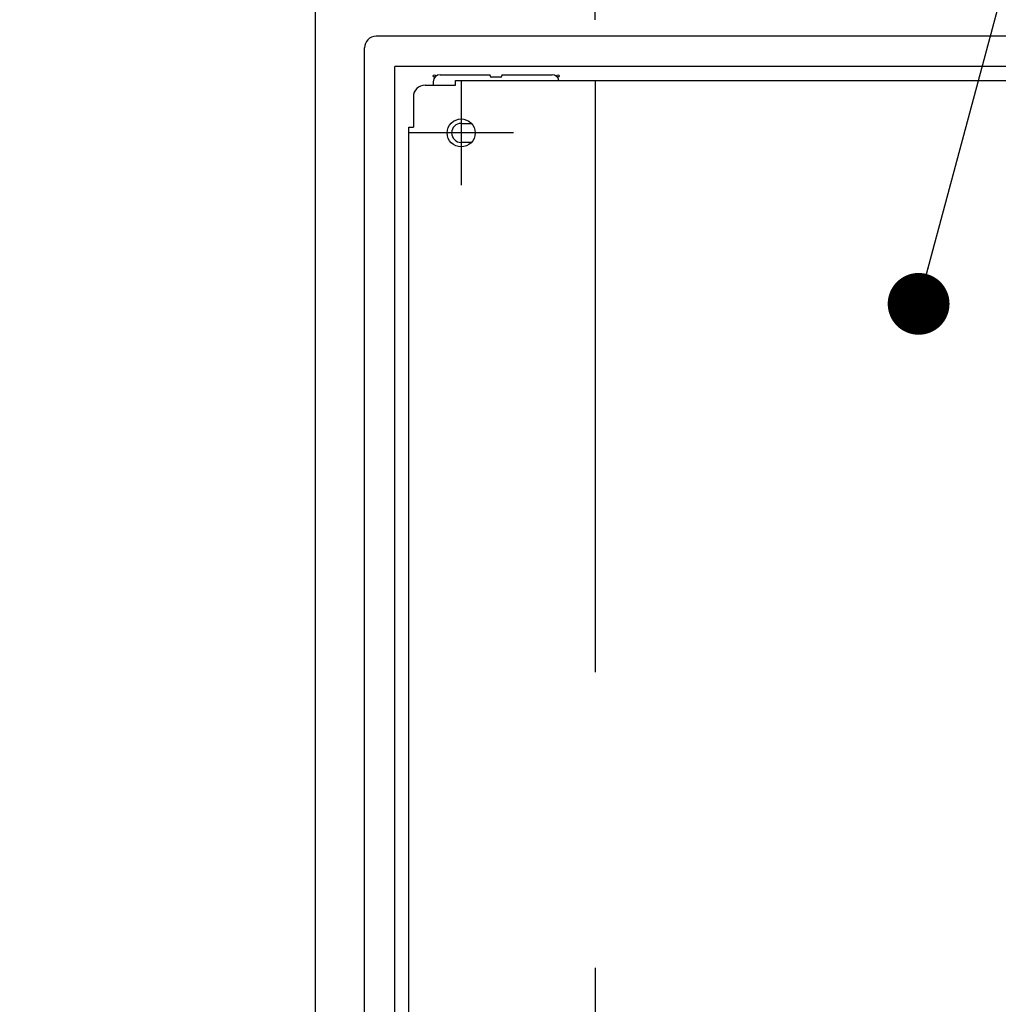
# Model space of a CAD drawing. Extents: x -217 to 202, y -148 to 148.
# Drawn here: x 12 to 33, y 34 to 55 of the extents above; entities that cross this region are included whole.
import ezdxf

# ---------------------------------------------------------------- set-up
doc = ezdxf.new("R2010")
doc.units = 0
doc.linetypes.add('DASHED', pattern=[19.05, 12.7, -6.35])
doc.layers.get('0').update_dxf_attribs({"linetype": 'CONTINUOUS'})
doc.layers.get('DEFPOINTS').update_dxf_attribs({"linetype": 'CONTINUOUS'})
doc.layers.add('CLASS1', color=7, linetype='CONTINUOUS')
doc.styles.add('MX_DIMTXSTY_4', font='txt.shx', dxfattribs={"width": 0.8, "bigfont": 'extfont.shx'})
doc.styles.add('MX_NOTE_STANDARD', font='txt.shx', dxfattribs={"bigfont": 'extfont.shx'})
doc.dimstyles.new('MXDIMSTYLE', dxfattribs={"dimtxt": 3, "dimasz": 2.5, "dimexe": 2.28, "dimexo": 1, "dimgap": 1, "dimtad": 1, "dimdsep": 46, "dimtxsty": 'MX_NOTE_STANDARD', "dimblk1": 'OPEN30', "dimblk2": 'OPEN30', "dimsah": 1, "dimcen": 2.5, "dimadec": 0, "dimazin": 0, "dimtfac": 1, "dimtmove": 0, "dimatfit": 3, "dimldrblk": 'OPEN30', "dimfxl": 1, "dimtzin": 0, "dimarcsym": 0})

# ---------------------------------------------------------------- blocks, each defined once
blk = doc.blocks.new('_OPEN30')
at = {"color": 0, "linetype": 'ByBlock', "lineweight": -2}
for p, q in [((-1, 0.267949), (0, 0)), ((0, 0), (-1, -0.267949)), ((0, 0), (-1, 0))]:
    blk.add_line(p, q, dxfattribs=at)
blk = doc.blocks.new('*D9')
at = {"color": 7, "linetype": 'CONTINUOUS'}
for p, q in [((18.076266, 56.9), (18.076266, 67.18)), ((24.076266, 55.199999), (24.076266, 67.18)), ((18.076266, 64.9), (11.726266, 64.9)), ((18.076266, 64.9), (24.076266, 64.9)), ((24.076266, 64.9), (30.426266, 64.9))]:
    blk.add_line(p, q, dxfattribs=at)
at = {"layer": 'DEFPOINTS', "color": 0, "linetype": 'CONTINUOUS'}
for p in [(24.076266, 64.9), (18.076266, 55.9), (24.076266, 54.199999)]:
    blk.add_point(p, dxfattribs=at)
at = {"color": 7, "linetype": 'CONTINUOUS', "xscale": 2.77, "yscale": 2.77, "zscale": 2.77}
blk.add_blockref('_OPEN30', (18.076266, 64.9), dxfattribs=at)
at = {"color": 7, "linetype": 'CONTINUOUS', "xscale": 2.77, "yscale": 2.77, "zscale": 2.77, "rotation": 180}
blk.add_blockref('_OPEN30', (24.076266, 64.9), dxfattribs=at)
at = {"color": 255, "linetype": 'CONTINUOUS', "insert": (21.076266, 67.4), "char_height": 3, "attachment_point": 5, "line_spacing_factor": 0.9, "style": 'MX_DIMTXSTY_4'}
blk.add_mtext('\\A1;120', dxfattribs=at)

msp = doc.modelspace()

# ---------------------------------------------------------------- linework, layer by layer
at = {"layer": 'CLASS1', "color": 1, "linetype": 'CONTINUOUS'}
for p, q in [((18.07627, -41.6), (18.07627, 55.9)), ((51.77627, 54.85), (19.37627, 54.85)), ((19.12627, -37.8), (19.12627, 54.6)), ((51.37627, 54.2), (19.77627, 54.2)), ((19.77627, -37.4), (19.77627, 54.2)), ((20.75127, 54.025), (21.82627, 54.025)), ((21.82627, 54), (21.82627, 54.025)), ((22.05127, 53.975), (21.85127, 53.975)), ((22.07627, 54.025), (23.15127, 54.025)), ((22.07627, 54.025), (22.07627, 54)), ((20.60127, 53.875), (20.60127, 53.8)), ((21.07627, 53.8), (21.07627, 53.9)), ((21.07627, 53.9), (50.07627, 53.9)), ((21.20127, 53.9), (21.20127, 51.65)), ((20.17627, 53.55), (20.17627, 52.9001)), ((20.07627, 52.9), (20.17627, 52.9)), ((20.07627, -36.1), (20.07627, 52.9)), ((21.20127, 52.98), (21.4203, 52.98)), ((22.32627, 52.775), (20.07627, 52.775)), ((21.4203, 52.57), (21.20127, 52.57))]:
    msp.add_line(p, q, dxfattribs=at)
at = {"layer": 'CLASS1', "color": 7, "linetype": 'CONTINUOUS'}
for p, q in [((20.42627, 53.8), (21.07627, 53.8)), ((20.17627, 52.9001), (20.17627, 52.9))]:
    msp.add_line(p, q, dxfattribs=at)
at = {"layer": 'CLASS1', "color": 191, "linetype": 'DASHED'}
msp.add_line((24.07627, 53.9), (24.07627, -37.1), dxfattribs=at)
at = {"layer": 'CLASS1', "color": 1, "linetype": 'CONTINUOUS'}
for centre, radius in [((20.62627, 54), 0.025), ((23.27627, 54), 0.025), ((21.20127, 52.775), 0.3)]:
    msp.add_circle(centre, radius, dxfattribs=at)
for centre, radius, start, end in [((19.37627, 54.6), 0.25, 90, 180), ((20.75127, 53.875), 0.15, 90, 180), ((21.85127, 54), 0.025, 180, 270), ((22.05127, 54), 0.025, 270, 0), ((23.15127, 53.875), 0.15, 9.594068, 90), ((20.42627, 53.55), 0.25, 90, 180), ((21.20127, 52.775), 0.205, 90, 270)]:
    msp.add_arc(centre, radius, start, end, dxfattribs=at)

# ---------------------------------------------------------------- dimensions: what is measured, and where the dimension line sits
at = {"layer": 'CLASS1', "color": 7, "linetype": 'CONTINUOUS'}
dim = msp.add_linear_dim(base=(24.07627, 64.9), p1=(18.07627, 55.9), p2=(24.07627, 54.2), text='\\A1;<>', dimstyle='MXDIMSTYLE', override={"dimasz": 2.77, "dimlfac": 20, "dimtxsty": 'MX_DIMTXSTY_4', "dimtzin": 8}, dxfattribs=at)
dim.commit()
dim.dimension.update_dxf_attribs({"geometry": '*D9', "text_midpoint": (21.07627, 64.9), "dimtype": 128})

# ---------------------------------------------------------------- leaders
msp.add_leader([(31.01945, 49.10519), (37.88066, 74.71155), (69.20844, 74.71155)], dimstyle='MXDIMSTYLE', override={"dimasz": 1.327, "dimldrblk": 'DOT'}, dxfattribs=at)

doc.saveas('drawing.dxf')
